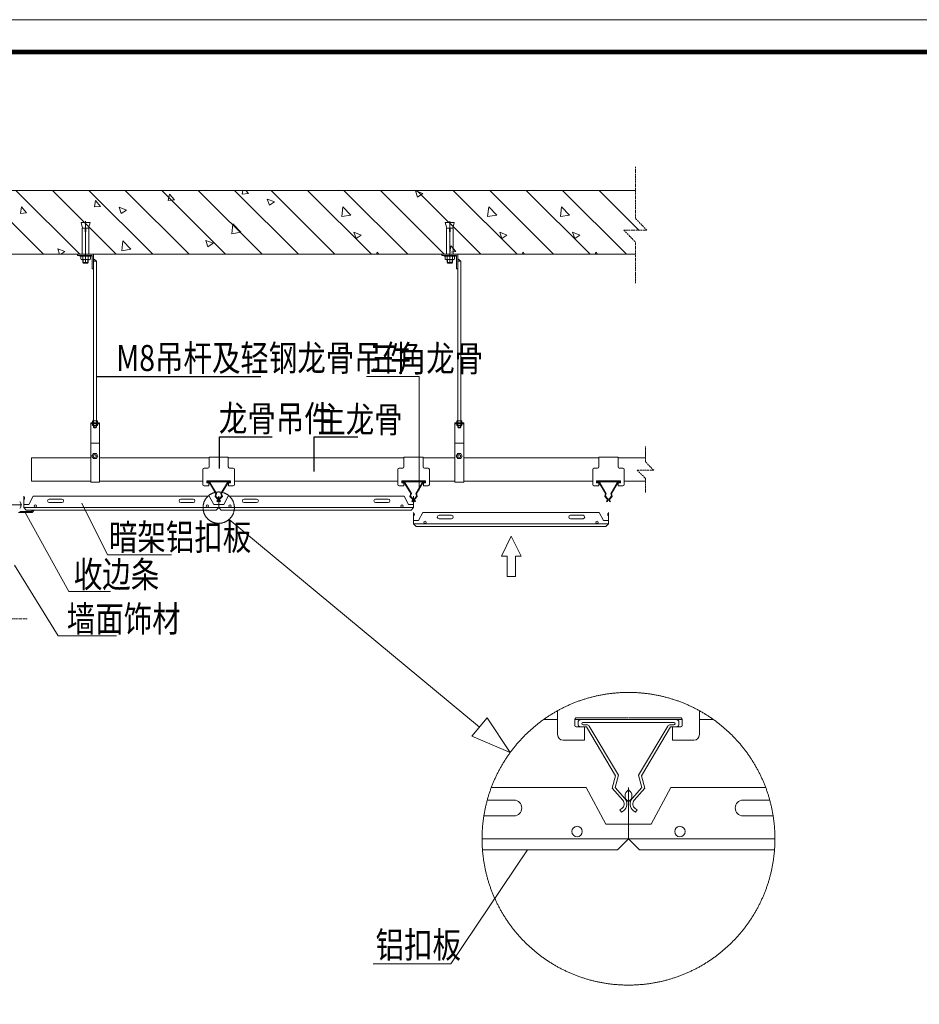
# Model space of a CAD drawing. Units: millimetres. Extents: x 155524 to 439100, y -42478 to 33769.
# Drawn here: x 421585 to 428529, y 24437 to 32043 of the extents above; entities that cross this region are included whole.
import ezdxf

# ---------------------------------------------------------------- set-up
doc = ezdxf.new("R2010")
doc.units = ezdxf.units.MM
doc.linetypes.add('ACAD_ISO10W100', pattern=[18.5, 12, -3, 0.5, -3])
doc.linetypes.add('EB_DASHDOT', pattern=[39, 30, -3, 3, -3])
doc.layers.add('TK', color=7, linetype='Continuous', lineweight=13)
doc.layers.add('吊件', color=2, linetype='Continuous', lineweight=13)
for name, color, linetype in [('字体', 6, 'Continuous'), ('铝板', 145, 'Continuous'), ('龙骨', 3, 'Continuous')]:
    doc.layers.add(name, color=color, linetype=linetype)
doc.styles.add('cxf', font='simplex.shx', dxfattribs={"width": 0.8, "height": 600, "bigfont": 'gbcbig.shx'})
doc.styles.get("Standard").update_dxf_attribs({"font": 'arial.ttf'})
doc.dimstyles.new('副本ISO-25', dxfattribs={"dimscale": 4, "dimtxt": 2.5, "dimasz": 1.5, "dimexe": 1, "dimexo": 0.625, "dimtad": 1, "dimdsep": 46, "dimtxsty": 'Standard', "dimblk": 'OBLIQUE', "dimcen": 2.5, "dimadec": 0, "dimazin": 0, "dimtfac": 1, "dimtmove": 0, "dimatfit": 3, "dimldrblk": 'DOTSMALL', "dimfxl": 0, "dimarcsym": 0})

# ---------------------------------------------------------------- blocks, each defined once
blk = doc.blocks.new('联城-A1')
at = {"layer": 'TK'}
blk.add_lwpolyline([(-841, 0), (0, 0), (0, 594), (-841, 594)], close=True, dxfattribs=at)
at = {"layer": 'TK', "const_width": 1.4}
blk.add_lwpolyline([(-815.97, 10.03), (-10, 10.03), (-10, 584.03), (-815.97, 584.03)], close=True, dxfattribs=at)
blk = doc.blocks.new('_DOTSMALL')
at = {"color": 0, "linetype": 'ByBlock', "const_width": 0.5}
blk.add_lwpolyline([(-0.0625, 0, 1), (0.0625, 0, 1)], format="xyb", close=True, dxfattribs=at)

msp = doc.modelspace()

# ---------------------------------------------------------------- linework, layer by layer
at = {"linetype": 'ACAD_ISO10W100', "lineweight": 0}
for p, q in [((426337.4, 30507.4), (426337.4, 30906.4)), ((426426.9, 30417.1), (426337.4, 30507.4)), ((426426.9, 30417.1), (426247.8, 30417.1)), ((426247.8, 30417.1), (426337.4, 30326.8)), ((426337.4, 30007.4), (426337.4, 30326.8)), ((426415, 28627.8), (426415, 28746.6)), ((426478.7, 28563.6), (426415, 28627.8)), ((426478.7, 28563.6), (426351.4, 28563.6)), ((426351.4, 28563.6), (426415, 28499.4)), ((426415, 28389.8), (426415, 28499.4)), ((421641.9, 27415.4), (421322.5, 27415.4))]:
    msp.add_line(p, q, dxfattribs=at)
at = {"lineweight": 0}
for p, q in [((420687.7, 30724.1), (426337.4, 30724.1)), ((421767.7, 30230.5), (421274.1, 30724.1)), ((422049.1, 30230.5), (421555.5, 30724.1)), ((422330.4, 30230.5), (421836.8, 30724.1)), ((422611.7, 30230.5), (422118.1, 30724.1)), ((422893.1, 30230.5), (422399.5, 30724.1)), ((423174.4, 30230.5), (422680.8, 30724.1)), ((422731.9, 30646), (422741.1, 30695.9)), ((422779.5, 30650.2), (422732, 30646)), ((422779.5, 30650.2), (422741.2, 30695.9)), ((423455.7, 30230.5), (422962.1, 30724.1)), ((423737.1, 30230.5), (423243.5, 30724.1)), ((423302.7, 30695.9), (423307.9, 30724.1)), ((423350.3, 30700.1), (423302.7, 30695.9)), ((423350.3, 30700.1), (423330.1, 30724.1)), ((423512.5, 30609), (423496.3, 30657.1)), ((423552.1, 30635.7), (423496.4, 30657.1)), ((424018.4, 30230.5), (423524.8, 30724.1)), ((424299.7, 30230.5), (423806.1, 30724.1)), ((424581.1, 30230.5), (424087.5, 30724.1)), ((424716.4, 30376.4), (424368.8, 30724.1)), ((424695.6, 30699.5), (424639.9, 30720.9)), ((424656, 30672.8), (424639.9, 30720.8)), ((425143.7, 30230.5), (424650.1, 30724.1)), ((424695.6, 30699.5), (424656.1, 30672.8)), ((425425.1, 30230.5), (424931.5, 30724.1)), ((425706.4, 30230.5), (425212.8, 30724.1)), ((425987.7, 30230.5), (425494.1, 30724.1)), ((426269.1, 30230.5), (425775.5, 30724.1)), ((426363.8, 30417.1), (426056.8, 30724.1)), ((421590.5, 30546.1), (421599.7, 30596)), ((421638, 30550.3), (421599.7, 30596)), ((422161.2, 30596), (422170.4, 30645.9)), ((422208.8, 30600.2), (422161.2, 30596.1)), ((422208.8, 30600.2), (422170.4, 30645.9)), ((422408.5, 30572), (422352.8, 30593.4)), ((422368.9, 30545.3), (422352.8, 30593.4)), ((423552.1, 30635.7), (423512.5, 30609)), ((424071, 30521.5), (424079.8, 30597.1)), ((424141.8, 30532.5), (424079.8, 30597.1)), ((425196.3, 30521.5), (425205.1, 30597.1)), ((425267.1, 30532.5), (425205.1, 30597.1)), ((425759, 30521.5), (425767.8, 30597.1)), ((425829.8, 30532.5), (425767.8, 30597.1)), ((421638, 30550.3), (421590.5, 30546.1)), ((422408.5, 30572), (422368.9, 30545.3)), ((424141.8, 30532.5), (424071, 30521.5)), ((425267.1, 30532.5), (425196.3, 30521.5)), ((425829.8, 30532.5), (425759, 30521.5)), ((423221.7, 30389.8), (423230.5, 30465.4)), ((423292.5, 30400.8), (423230.5, 30465.4)), ((423292.5, 30400.8), (423221.7, 30389.8)), ((424181.1, 30352.4), (424164.9, 30400.5)), ((424220.7, 30379.1), (424165, 30400.5)), ((424220.7, 30379.1), (424181.1, 30352.4)), ((424862.4, 30230.5), (424716.4, 30376.4)), ((425346, 30379.1), (425290.3, 30400.5)), ((425306.4, 30352.4), (425290.3, 30400.5)), ((425346, 30379.1), (425306.4, 30352.4)), ((425869.1, 30352.4), (425852.9, 30400.5)), ((425908.7, 30379.1), (425853, 30400.5)), ((425908.7, 30379.1), (425869.1, 30352.4)), ((421933.5, 30251.6), (421877.8, 30273)), ((421892.1, 30230.5), (421877.8, 30273)), ((422372.5, 30258.1), (422381.3, 30333.7)), ((422443.3, 30269.1), (422381.3, 30333.7)), ((423077.1, 30315.4), (423021.4, 30336.8)), ((423037.5, 30288.7), (423021.4, 30336.7)), ((423077.1, 30315.4), (423037.5, 30288.7)), ((424904.5, 30247.2), (424913.7, 30297.1)), ((424952.1, 30251.3), (424913.7, 30297.1)), ((426337.4, 30230.5), (420687.7, 30230.5)), ((421933.5, 30251.6), (421902.1, 30230.5)), ((422443.3, 30269.1), (422372.5, 30258.1)), ((424339.9, 30230.5), (424343, 30247.1)), ((424357, 30230.5), (424343, 30247.1)), ((424952.1, 30251.3), (424904.5, 30247.2)), ((425465.2, 30230.5), (425468.3, 30247.1)), ((425482.3, 30230.5), (425468.3, 30247.1)), ((426027.9, 30230.5), (426031, 30247.1)), ((426045, 30230.5), (426031, 30247.1)), ((421594.4, 28311.3), (421594.4, 28277.5)), ((421680.3, 28235.3), (421575.1, 28235.3)), ((421676, 28244.9), (421584.7, 28244.9)), ((421684.3, 28254.4), (421676, 28244.9)), ((421696.9, 28254.4), (421680.3, 28235.3)), ((425303.2, 27899.4), (425379.9, 28052.7)), ((425456.6, 27899.4), (425379.9, 28052.7)), ((425347, 27899.4), (425303.2, 27899.4)), ((425347, 27742.2), (425347, 27899.4)), ((425412.8, 27742.2), (425412.8, 27899.4)), ((425412.8, 27899.4), (425456.6, 27899.4)), ((425347, 27742.2), (425412.8, 27742.2))]:
    msp.add_line(p, q, dxfattribs=at)
at = {"linetype": 'EB_DASHDOT', "lineweight": 0, "ltscale": 1000}
for p, q in [((424263.1, 29285.4), (424667.6, 29285.4)), ((424667.6, 28408.3), (424667.6, 29285.4)), ((422063.8, 28308.7), (422262.2, 27909.5)), ((421627.7, 28235.3), (421964.3, 27625.6)), ((423200.4, 28182), (425134.1, 26579)), ((422262.2, 27909.5), (422757, 27909.5)), ((421545.1, 27829.3), (421880.9, 27283.6)), ((421964.3, 27625.6), (422284.6, 27625.6)), ((421880.9, 27283.6), (422332, 27283.6)), ((425075.5, 26508.3), (425192.6, 26649.6)), ((425371.3, 26382.3), (425192.6, 26649.6)), ((425371.3, 26382.3), (425075.5, 26508.3)), ((424912.6, 24748.8), (425503.9, 25630.2)), ((424314.4, 24748.8), (424912.6, 24748.8))]:
    msp.add_line(p, q, dxfattribs=at)
at = {"linetype": 'ACAD_ISO10W100', "lineweight": 0, "ltscale": 50}
msp.add_line((421307.4, 28294.4), (421602.2, 28294.4), dxfattribs=at)
at = {"linetype": 'EB_DASHDOT', "lineweight": 0, "ltscale": 1000}
for centre, radius in [((423120.9, 28273.5), 121.1), ((426284.4, 25716.1), 1130.3)]:
    msp.add_circle(centre, radius, dxfattribs=at)
at = {"lineweight": 0}
for start, end in [(39.3558, 65.80478), (294.19522, 320.6442)]:
    msp.add_arc((421573.7, 28294.4), 26.7, start, end, dxfattribs=at)
at = {"layer": '吊件', "linetype": 'Continuous', "lineweight": 0}
for p, q in [((421813.1, 28339.9), (421909.4, 28339.9)), ((421813.1, 28312.9), (421909.4, 28312.9)), ((422924.4, 28339.9), (422828.1, 28339.9)), ((422924.4, 28312.9), (422828.1, 28312.9)), ((423317.5, 28339.9), (423413.8, 28339.9)), ((423317.5, 28312.9), (423413.8, 28312.9)), ((424428.8, 28339.9), (424332.5, 28339.9)), ((424428.8, 28312.9), (424332.5, 28312.9)), ((424821.9, 28214.4), (424918.1, 28214.4)), ((424821.9, 28187.4), (424918.1, 28187.4)), ((425933.2, 28214.4), (425836.9, 28214.4)), ((425933.2, 28187.4), (425836.9, 28187.4)), ((425400, 26015), (425194.4, 26015)), ((427168.8, 26015), (427374.4, 26015)), ((425400, 25893.3), (425168.1, 25893.3)), ((427168.8, 25893.3), (427400.7, 25893.3))]:
    msp.add_line(p, q, dxfattribs=at)
for centre, radius in [((421704.8, 28285.8), 9.03), ((423032.7, 28285.8), 9.03), ((423209.2, 28285.8), 9.03), ((424537.1, 28285.8), 9.03), ((424713.6, 28160.3), 9.03), ((426041.5, 28160.3), 9.03), ((425887.3, 25771.5), 40.6), ((426681.5, 25771.5), 40.6)]:
    msp.add_circle(centre, radius, dxfattribs=at)
for centre, radius, start, end in [((421813.1, 28326.4), 13.5, 90, 270), ((421909.4, 28326.4), 13.5, 270, 90), ((422828.1, 28326.4), 13.5, 90, 270), ((422924.4, 28326.4), 13.5, 270, 90), ((423317.5, 28326.4), 13.5, 90, 270), ((423413.8, 28326.4), 13.5, 270, 90), ((424332.5, 28326.4), 13.5, 90, 270), ((424428.8, 28326.4), 13.5, 270, 90), ((424821.9, 28200.9), 13.5, 90, 270), ((424918.1, 28200.9), 13.5, 270, 90), ((425836.9, 28200.9), 13.5, 90, 270), ((425933.2, 28200.9), 13.5, 270, 90), ((425400, 25954.1), 60.9, 270, 90), ((427168.8, 25954.1), 60.9, 90, 270)]:
    msp.add_arc(centre, radius, start, end, dxfattribs=at)
at = {"layer": '铝板', "lineweight": 0}
for p, q in [((422058.3, 30474.9), (422070, 30432.7)), ((422092.9, 30474.9), (422058.3, 30474.9)), ((422066.4, 30432.7), (422091, 30432.7)), ((422066.4, 30230.5), (422066.4, 30432.7)), ((422091, 30432.7), (422091, 30404.3)), ((422092.9, 30162.6), (422092.9, 30486.5)), ((422092.9, 30474.9), (422127.5, 30474.9)), ((422094.8, 30432.7), (422094.8, 30404.3)), ((422119.4, 30432.7), (422094.8, 30432.7)), ((422127.5, 30474.9), (422115.8, 30432.7)), ((422119.4, 30230.5), (422119.4, 30432.7)), ((424870.4, 30474.9), (424882.1, 30432.7)), ((424905, 30474.9), (424870.4, 30474.9)), ((424878.5, 30432.7), (424903.1, 30432.7)), ((424878.5, 30230.5), (424878.5, 30432.7)), ((424903.1, 30432.7), (424903.1, 30404.3)), ((424905, 30162.6), (424905, 30486.5)), ((424905, 30474.9), (424939.6, 30474.9)), ((424931.5, 30432.7), (424906.9, 30432.7)), ((424906.9, 30432.7), (424906.9, 30404.3)), ((424939.6, 30474.9), (424927.9, 30432.7)), ((424931.5, 30230.5), (424931.5, 30432.7)), ((422091, 30404.3), (422092.9, 30404.3)), ((422094.8, 30404.3), (422092.9, 30404.3)), ((424903.1, 30404.3), (424905, 30404.3)), ((424906.9, 30404.3), (424905, 30404.3)), ((422031.5, 30230.5), (422031.5, 30220.9)), ((422031.5, 30220.9), (422145.1, 30220.9)), ((422049.4, 30215.6), (422049.4, 30220.9)), ((422049.4, 30215.6), (422136.4, 30215.6)), ((422054, 30220.9), (422122.5, 30220.9)), ((422055.8, 30197), (422055.8, 30215.6)), ((422071.7, 30166.3), (422071.7, 30215.6)), ((422114.1, 30166.3), (422114.1, 30215.6)), ((422130, 30197), (422130, 30215.6)), ((422136.4, 30215.6), (422136.4, 30220.9)), ((422145.1, 30220.9), (422145.1, 30119.3)), ((422154.6, 30230.5), (422154.6, 30119.3)), ((422178.3, 30178.1), (422154.8, 30195.8)), ((424843.6, 30230.5), (424843.6, 30220.9)), ((424843.6, 30220.9), (424957.2, 30220.9)), ((424861.5, 30215.6), (424861.5, 30220.9)), ((424861.5, 30215.6), (424948.5, 30215.6)), ((424866.1, 30220.9), (424934.6, 30220.9)), ((424867.9, 30197), (424867.9, 30215.6)), ((424883.8, 30166.3), (424883.8, 30215.6)), ((424926.2, 30166.3), (424926.2, 30215.6)), ((424942.1, 30197), (424942.1, 30215.6)), ((424948.5, 30215.6), (424948.5, 30220.9)), ((424957.2, 30220.9), (424957.2, 30119.3)), ((424966.7, 30230.5), (424966.7, 30119.3)), ((424990.4, 30178.1), (424966.9, 30195.8)), ((422063.7, 30189.1), (422122.1, 30189.1)), ((422071.7, 30166.3), (422114.1, 30166.3)), ((422071.7, 30166.3), (422075.4, 30162.6)), ((422075.4, 30162.6), (422075.4, 30189.1)), ((422075.4, 30162.6), (422110.4, 30162.6)), ((422110.4, 30162.6), (422110.4, 30189.1)), ((422110.4, 30162.6), (422114.1, 30166.3)), ((422145.1, 30119.3), (422154.6, 30119.3)), ((422154.6, 28928.7), (422154.6, 30178.1)), ((422154.6, 30178.1), (422178.3, 30178.1)), ((422178.3, 28928.7), (422178.3, 30178.1)), ((424875.8, 30189.1), (424934.2, 30189.1)), ((424883.8, 30166.3), (424926.2, 30166.3)), ((424883.8, 30166.3), (424887.5, 30162.6)), ((424887.5, 30162.6), (424887.5, 30189.1)), ((424887.5, 30162.6), (424922.5, 30162.6)), ((424922.5, 30162.6), (424922.5, 30189.1)), ((424922.5, 30162.6), (424926.2, 30166.3)), ((424957.2, 30119.3), (424966.7, 30119.3)), ((424966.7, 30178.1), (424990.4, 30178.1)), ((424966.7, 28928.7), (424966.7, 30178.1)), ((424990.4, 28928.7), (424990.4, 30178.1)), ((422132.6, 28928.7), (422132.6, 28470.9)), ((422132.6, 28928.7), (422201.1, 28928.7)), ((422132.6, 28922.2), (422201.1, 28922.2)), ((422147.7, 28928.7), (422147.7, 28942.1)), ((422147.7, 28908.8), (422147.7, 28922.2)), ((422149.6, 28944), (422184, 28944)), ((422149.6, 28906.9), (422184, 28906.9)), ((422154.6, 28895), (422154.6, 28922.2)), ((422158.4, 28891.2), (422158.4, 28906.9)), ((422174.5, 28891.2), (422174.5, 28906.9)), ((422178.3, 28895), (422178.3, 28922.2)), ((422185.9, 28928.7), (422185.9, 28942.1)), ((422185.9, 28908.8), (422185.9, 28922.2)), ((422201.1, 28470.9), (422201.1, 28928.7)), ((424944.7, 28928.7), (424944.7, 28470.9)), ((424944.7, 28928.7), (425013.2, 28928.7)), ((424944.7, 28922.2), (425013.2, 28922.2)), ((424959.8, 28928.7), (424959.8, 28942.1)), ((424959.8, 28908.8), (424959.8, 28922.2)), ((424961.7, 28944), (424996.1, 28944)), ((424961.7, 28906.9), (424996.1, 28906.9)), ((424966.7, 28895), (424966.7, 28922.2)), ((424970.5, 28891.2), (424970.5, 28906.9)), ((424986.6, 28891.2), (424986.6, 28906.9)), ((424990.4, 28895), (424990.4, 28922.2)), ((424998, 28928.7), (424998, 28942.1)), ((424998, 28908.8), (424998, 28922.2)), ((425013.2, 28470.9), (425013.2, 28928.7)), ((422154.6, 28895), (422178.3, 28895)), ((422154.6, 28895), (422158.4, 28891.2)), ((422158.4, 28891.2), (422174.5, 28891.2)), ((422178.3, 28895), (422174.5, 28891.2)), ((424966.7, 28895), (424990.4, 28895)), ((424966.7, 28895), (424970.5, 28891.2)), ((424970.5, 28891.2), (424986.6, 28891.2)), ((424990.4, 28895), (424986.6, 28891.2)), ((422132.6, 28771.9), (422201.1, 28771.9)), ((424944.7, 28771.9), (425013.2, 28771.9)), ((421674.8, 28659.5), (421674.8, 28478)), ((421674.8, 28659.5), (422132.6, 28659.5)), ((422201.1, 28659.5), (423046.9, 28659.5)), ((423046.9, 28664.1), (423046.9, 28585.6)), ((423046.9, 28664.1), (423195, 28664.1)), ((423195, 28664.1), (423195, 28585.6)), ((423195, 28659.5), (424551.3, 28659.5)), ((424551.3, 28664.1), (424551.3, 28585.6)), ((424551.3, 28664.1), (424699.4, 28664.1)), ((424699.4, 28664.1), (424699.4, 28585.6)), ((424699.4, 28659.5), (424944.7, 28659.5)), ((425013.2, 28659.5), (426055.7, 28659.5)), ((426055.7, 28664.1), (426055.7, 28585.6)), ((426203.8, 28664.1), (426055.7, 28664.1)), ((426203.8, 28664.1), (426203.8, 28585.6)), ((426203.8, 28659.5), (426415, 28659.5)), ((422999.3, 28569.5), (422999.3, 28452.3)), ((423037.3, 28579), (423008.8, 28579)), ((423204.6, 28579), (423233.1, 28579)), ((423242.6, 28569.5), (423242.6, 28452.3)), ((424503.7, 28569.5), (424503.7, 28452.3)), ((424541.7, 28579), (424513.2, 28579)), ((424708.9, 28579), (424737.4, 28579)), ((424747, 28569.5), (424747, 28452.3)), ((426008, 28569.5), (426008, 28452.3)), ((426046.1, 28579), (426017.6, 28579)), ((426213.3, 28579), (426241.8, 28579)), ((426251.4, 28569.5), (426251.4, 28452.3)), ((421674.8, 28478), (422132.6, 28478)), ((422132.6, 28470.9), (422201.1, 28470.9)), ((422201.1, 28478), (422999.3, 28478)), ((423029, 28478.6), (423029, 28467.9)), ((423029, 28478), (423212.9, 28478)), ((423029, 28478), (423202.8, 28478)), ((423039.1, 28478), (423029, 28478)), ((423030.8, 28480.9), (423120.6, 28480.9)), ((423048.8, 28465.5), (423031.4, 28465.5)), ((423034.3, 28470.2), (423034.3, 28473.2)), ((423042.7, 28473.2), (423199.2, 28473.2)), ((423049.5, 28469.2), (423043.2, 28469.2)), ((423045.6, 28465.5), (423045.6, 28442.8)), ((423048.8, 28465.5), (423098.6, 28381.7)), ((423053.6, 28466.8), (423103.7, 28382.4)), ((423211.1, 28480.9), (423121.3, 28480.9)), ((423188.3, 28466.8), (423138.1, 28382.4)), ((423193, 28465.5), (423143.3, 28381.7)), ((423192.4, 28469.2), (423198.7, 28469.2)), ((423193, 28465.5), (423210.5, 28465.5)), ((423196.3, 28465.5), (423196.3, 28442.8)), ((423202.8, 28478), (423212.9, 28478)), ((423207.6, 28470.2), (423207.6, 28473.2)), ((423212.9, 28478.6), (423212.9, 28467.9)), ((423242.6, 28478), (424503.7, 28478)), ((424533.4, 28478.6), (424533.4, 28467.9)), ((424533.4, 28478), (424717.3, 28478)), ((424533.4, 28478), (424707.2, 28478)), ((424543.5, 28478), (424533.4, 28478)), ((424535.2, 28480.9), (424625, 28480.9)), ((424553.2, 28465.5), (424535.8, 28465.5)), ((424538.7, 28470.2), (424538.7, 28473.2)), ((424547.1, 28473.2), (424703.6, 28473.2)), ((424553.9, 28469.2), (424547.5, 28469.2)), ((424550, 28465.5), (424550, 28442.8)), ((424553.2, 28465.5), (424603, 28381.7)), ((424558, 28466.8), (424608.1, 28382.4)), ((424715.5, 28480.9), (424625.6, 28480.9)), ((424692.7, 28466.8), (424642.5, 28382.4)), ((424697.4, 28465.5), (424647.7, 28381.7)), ((424696.8, 28469.2), (424703.1, 28469.2)), ((424697.4, 28465.5), (424714.9, 28465.5)), ((424700.7, 28465.5), (424700.7, 28442.8)), ((424707.2, 28478), (424717.3, 28478)), ((424711.9, 28470.2), (424711.9, 28473.2)), ((424717.3, 28478.6), (424717.3, 28467.9)), ((424747, 28478), (424944.7, 28478)), ((424944.7, 28470.9), (425013.2, 28470.9)), ((425013.2, 28478), (426008, 28478)), ((426037.8, 28478.6), (426037.8, 28467.9)), ((426037.8, 28478), (426221.6, 28478)), ((426047.9, 28478), (426037.8, 28478)), ((426221.6, 28478), (426037.8, 28478)), ((426039.6, 28480.9), (426129.4, 28480.9)), ((426057.6, 28465.5), (426040.2, 28465.5)), ((426043.1, 28470.2), (426043.1, 28473.2)), ((426221.6, 28478), (426047.9, 28478)), ((426208, 28473.2), (426051.5, 28473.2)), ((426058.3, 28469.2), (426051.9, 28469.2)), ((426054.4, 28465.5), (426054.4, 28442.8)), ((426057.6, 28465.5), (426107.4, 28381.7)), ((426062.4, 28466.8), (426112.5, 28382.4)), ((426219.9, 28480.9), (426130, 28480.9)), ((426197.1, 28466.8), (426146.9, 28382.4)), ((426201.8, 28465.5), (426152, 28381.7)), ((426201.2, 28469.2), (426207.5, 28469.2)), ((426201.8, 28465.5), (426219.3, 28465.5)), ((426205.1, 28465.5), (426205.1, 28442.8)), ((426211.6, 28478), (426221.6, 28478)), ((426216.3, 28470.2), (426216.3, 28473.2)), ((426221.6, 28478.6), (426221.6, 28467.9)), ((426251.4, 28478), (426415, 28478)), ((423045.6, 28442.8), (423008.8, 28442.8)), ((423098.6, 28381.7), (423092.9, 28360.4)), ((423103.7, 28382.4), (423098.2, 28361.6)), ((423138.1, 28382.4), (423143.7, 28361.6)), ((423143.3, 28381.7), (423149, 28360.4)), ((423196.3, 28442.8), (423233.1, 28442.8)), ((424550, 28442.8), (424513.2, 28442.8)), ((424603, 28381.7), (424597.3, 28360.4)), ((424608.1, 28382.4), (424602.6, 28361.6)), ((424642.5, 28382.4), (424648.1, 28361.6)), ((424647.7, 28381.7), (424653.3, 28360.4)), ((424700.7, 28442.8), (424737.4, 28442.8)), ((426054.4, 28442.8), (426017.6, 28442.8)), ((426107.4, 28381.7), (426101.7, 28360.4)), ((426112.5, 28382.4), (426107, 28361.6)), ((426146.9, 28382.4), (426152.5, 28361.6)), ((426152, 28381.7), (426157.7, 28360.4)), ((426205.1, 28442.8), (426241.8, 28442.8)), ((423092.9, 28360.4), (423111.3, 28339.6)), ((423098.2, 28361.6), (423114.8, 28342.8)), ((423109.7, 28325.5), (423106.3, 28323.1)), ((423109.1, 28319.2), (423106.3, 28323.1)), ((423112.4, 28321.7), (423109.1, 28319.2)), ((423143.7, 28361.6), (423127, 28342.8)), ((423129.5, 28321.7), (423132.8, 28319.2)), ((423149, 28360.4), (423130.6, 28339.6)), ((423132.2, 28325.5), (423135.6, 28323.1)), ((423132.8, 28319.2), (423135.6, 28323.1)), ((424597.3, 28360.4), (424615.7, 28339.6)), ((424602.6, 28361.6), (424619.2, 28342.8)), ((424614, 28325.5), (424610.7, 28323.1)), ((424613.4, 28319.2), (424610.7, 28323.1)), ((424616.8, 28321.7), (424613.4, 28319.2)), ((424648.1, 28361.6), (424631.4, 28342.8)), ((424633.8, 28321.7), (424637.2, 28319.2)), ((424653.3, 28360.4), (424635, 28339.6)), ((424636.6, 28325.5), (424640, 28323.1)), ((424637.2, 28319.2), (424640, 28323.1)), ((426101.7, 28360.4), (426120, 28339.6)), ((426107, 28361.6), (426123.6, 28342.8)), ((426118.4, 28325.5), (426115.1, 28323.1)), ((426117.8, 28319.2), (426115.1, 28323.1)), ((426121.2, 28321.7), (426117.8, 28319.2)), ((426152.5, 28361.6), (426135.8, 28342.8)), ((426138.2, 28321.7), (426141.6, 28319.2)), ((426157.7, 28360.4), (426139.4, 28339.6)), ((426141, 28325.5), (426144.4, 28323.1)), ((426141.6, 28319.2), (426144.4, 28323.1)), ((425736.9, 26704.9), (425736.9, 26520.9)), ((426831.9, 26704.9), (426831.9, 26520.9)), ((425628.2, 26636.4), (425736.9, 26636.4)), ((425870.7, 26638.9), (425870.7, 26590.8)), ((425870.7, 26636.4), (426698.1, 26636.4)), ((425870.7, 26636.4), (426652.7, 26636.4)), ((425916.1, 26636.4), (425870.7, 26636.4)), ((425878.7, 26649.3), (426283, 26649.3)), ((426690.1, 26649.3), (426285.8, 26649.3)), ((426652.7, 26636.4), (426698.1, 26636.4)), ((426698.1, 26638.9), (426698.1, 26590.8)), ((426831.9, 26636.4), (426940.5, 26636.4)), ((425959.9, 26580.1), (425881.5, 26580.1)), ((425894.6, 26601.3), (425894.6, 26614.9)), ((425932.2, 26614.9), (426636.6, 26614.9)), ((425962.8, 26596.7), (425934.4, 26596.7)), ((425945.4, 26580.1), (425945.4, 26477.9)), ((425959.9, 26580.1), (426183.9, 26202.9)), ((425981.3, 26586.2), (426207, 26206.1)), ((426587.5, 26586.2), (426361.8, 26206.1)), ((426608.9, 26580.1), (426384.9, 26202.9)), ((426605.9, 26596.7), (426634.4, 26596.7)), ((426608.9, 26580.1), (426687.3, 26580.1)), ((426623.4, 26580.1), (426623.4, 26477.9)), ((426674.2, 26601.3), (426674.2, 26614.9)), ((425945.4, 26477.9), (425779.9, 26477.9)), ((426623.4, 26477.9), (426788.9, 26477.9)), ((426183.9, 26202.9), (426158.3, 26107.1)), ((426207, 26206.1), (426182.1, 26112.7)), ((426361.8, 26206.1), (426386.7, 26112.7)), ((426384.9, 26202.9), (426410.5, 26107.1)), ((426158.3, 26107.1), (426240.8, 26013.7)), ((426182.1, 26112.7), (426256.9, 26027.9)), ((426386.7, 26112.7), (426311.8, 26027.9)), ((426410.5, 26107.1), (426328, 26013.7)), ((426233.6, 25950.3), (426218.5, 25939.5)), ((426230.9, 25922), (426218.5, 25939.5)), ((426335.2, 25950.3), (426350.3, 25939.5)), ((426337.9, 25922), (426350.3, 25939.5)), ((426246.1, 25932.8), (426230.9, 25922)), ((426322.7, 25932.8), (426337.9, 25922))]:
    msp.add_line(p, q, dxfattribs=at)
for points in [[(422142.2, 28672.1), (422153.7, 28652.1), (422176.8, 28652.1), (422188.3, 28672.1), (422176.8, 28692.1), (422153.7, 28692.1)], [(424954.3, 28672.1), (424965.8, 28652.1), (424988.9, 28652.1), (425000.4, 28672.1), (424988.9, 28692.1), (424965.8, 28692.1)]]:
    msp.add_lwpolyline(points, close=True, dxfattribs=at)
for centre in [(422165.2, 28672.1), (424977.3, 28672.1)]:
    msp.add_circle(centre, 11.5, dxfattribs=at)
for centre, radius, start, end in [((422063.7, 30197), 7.96, 180, 270), ((422122.1, 30197), 7.96, 270, 0), ((424875.8, 30197), 7.96, 180, 270), ((424934.2, 30197), 7.96, 270, 0), ((422149.6, 28942.1), 1.91, 90, 180), ((422149.6, 28908.8), 1.91, 180, 270), ((422184, 28942.1), 1.91, 0, 90), ((422184, 28908.8), 1.91, 270, 0), ((424961.7, 28942.1), 1.91, 90, 180), ((424961.7, 28908.8), 1.91, 180, 270), ((424996.1, 28942.1), 1.91, 0, 90), ((424996.1, 28908.8), 1.91, 270, 0), ((423008.8, 28569.5), 9.55, 90, 180), ((423037.3, 28588.6), 9.55, 270, 0), ((423204.6, 28588.6), 9.55, 180, 270), ((423233.1, 28569.5), 9.55, 0, 90), ((424513.2, 28569.5), 9.55, 90, 180), ((424541.7, 28588.6), 9.55, 270, 0), ((424708.9, 28588.6), 9.55, 180, 270), ((424737.4, 28569.5), 9.55, 0, 90), ((426017.6, 28569.5), 9.55, 90, 180), ((426046.1, 28588.6), 9.55, 270, 0), ((426213.3, 28588.6), 9.55, 180, 270), ((426241.8, 28569.5), 9.55, 0, 90), ((423008.8, 28452.3), 9.55, 180, 270), ((423031.4, 28478.6), 2.39, 104.73958, 180), ((423031.4, 28467.9), 2.39, 180, 270), ((423039.1, 28473.2), 4.78, 90, 180), ((423039.1, 28470.2), 4.78, 180, 260.1786), ((423043.1, 28471.2), 2.05, 101.31916, 272.03094), ((423049.5, 28464.4), 4.78, 30.70044, 90), ((423192.4, 28464.4), 4.78, 90, 149.29956), ((423198.8, 28471.2), 2.05, 267.96906, 78.68084), ((423202.8, 28473.2), 4.78, 0, 90), ((423202.8, 28470.2), 4.78, 279.8214, 0), ((423210.5, 28467.9), 2.39, 270, 0), ((423210.5, 28478.6), 2.39, 0, 75.26042), ((423233.1, 28452.3), 9.55, 270, 0), ((424513.2, 28452.3), 9.55, 180, 270), ((424535.8, 28478.6), 2.39, 104.73958, 180), ((424535.8, 28467.9), 2.39, 180, 270), ((424543.5, 28473.2), 4.78, 90, 180), ((424543.5, 28470.2), 4.78, 180, 260.1786), ((424547.5, 28471.2), 2.05, 101.31916, 272.03094), ((424553.9, 28464.4), 4.78, 30.70044, 90), ((424696.8, 28464.4), 4.78, 90, 149.29956), ((424703.2, 28471.2), 2.05, 267.96906, 78.68084), ((424707.2, 28473.2), 4.78, 0, 90), ((424707.2, 28470.2), 4.78, 279.8214, 0), ((424714.9, 28467.9), 2.39, 270, 0), ((424714.9, 28478.6), 2.39, 0, 75.26042), ((424737.4, 28452.3), 9.55, 270, 0), ((426017.6, 28452.3), 9.55, 180, 270), ((426040.2, 28478.6), 2.39, 104.73958, 180), ((426040.2, 28467.9), 2.39, 180, 270), ((426047.9, 28473.2), 4.78, 90, 180), ((426047.9, 28470.2), 4.78, 180, 260.1786), ((426051.9, 28471.2), 2.05, 101.31916, 272.03094), ((426058.3, 28464.4), 4.78, 30.70044, 90), ((426201.2, 28464.4), 4.78, 90, 149.29956), ((426207.6, 28471.2), 2.05, 267.96906, 78.68084), ((426211.6, 28473.2), 4.78, 0, 90), ((426211.6, 28470.2), 4.78, 279.8214, 0), ((426219.3, 28467.9), 2.39, 270, 0), ((426219.3, 28478.6), 2.39, 0, 75.26042), ((426241.8, 28452.3), 9.55, 270, 0), ((423104.1, 28333.3), 9.55, 305.51192, 41.45005), ((423104.1, 28333.3), 14.3, 305.51192, 41.45005), ((423137.8, 28333.3), 14.3, 138.54995, 234.48808), ((423137.8, 28333.3), 9.55, 138.54995, 234.48808), ((424608.5, 28333.3), 9.55, 305.51192, 41.45005), ((424608.5, 28333.3), 14.3, 305.51192, 41.45005), ((424642.2, 28333.3), 14.3, 138.54995, 234.48808), ((424642.2, 28333.3), 9.55, 138.54995, 234.48808), ((426112.9, 28333.3), 9.55, 305.51192, 41.45005), ((426112.9, 28333.3), 14.3, 305.51192, 41.45005), ((426146.6, 28333.3), 14.3, 138.54995, 234.48808), ((426146.6, 28333.3), 9.55, 138.54995, 234.48808), ((425881.5, 26638.9), 10.7, 104.73958, 180), ((425916.1, 26614.9), 21.5, 90, 180), ((426652.7, 26614.9), 21.5, 0, 90), ((426687.3, 26638.9), 10.7, 0, 75.26042), ((425881.5, 26590.8), 10.7, 180, 270), ((425916.1, 26601.3), 21.5, 180, 260.1786), ((425934, 26605.9), 9.23, 101.31916, 272.03094), ((425962.8, 26575.2), 21.5, 30.70044, 90), ((426605.9, 26575.2), 21.5, 90, 149.29956), ((426634.7, 26605.9), 9.23, 267.96906, 78.68084), ((426652.7, 26601.3), 21.5, 279.8214, 0), ((426687.3, 26590.8), 10.7, 270, 0), ((425779.9, 26520.9), 43, 180, 270), ((426788.9, 26520.9), 43, 270, 0), ((426208.6, 25985.3), 43, 305.51192, 41.45005), ((426208.6, 25985.3), 64.5, 305.51192, 41.45005), ((426360.2, 25985.3), 64.5, 138.54995, 234.48808), ((426360.2, 25985.3), 43, 138.54995, 234.48808)]:
    msp.add_arc(centre, radius, start, end, dxfattribs=at)
at = {"layer": '龙骨', "linetype": 'Continuous', "lineweight": 0}
for p, q in [((421616.6, 28361.4), (421616.6, 28273.5)), ((421616.6, 28361.4), (421616.6, 28273.5)), ((421616.6, 28298.7), (421655.4, 28298.7)), ((421689.2, 28361.4), (421655.4, 28298.7)), ((423048.3, 28361.4), (421689.2, 28361.4)), ((423048.3, 28361.4), (423082.1, 28298.7)), ((423120.9, 28298.7), (423082.1, 28298.7)), ((423120.9, 28361.4), (423120.9, 28273.5)), ((423120.9, 28361.4), (423120.9, 28273.5)), ((423120.9, 28361.4), (423120.9, 28273.5)), ((423120.9, 28298.7), (423159.8, 28298.7)), ((423193.6, 28361.4), (423159.8, 28298.7)), ((424552.7, 28361.4), (423193.6, 28361.4)), ((424552.7, 28361.4), (424586.5, 28298.7)), ((424625.3, 28298.7), (424586.5, 28298.7)), ((424625.3, 28361.4), (424625.3, 28273.5)), ((421616.6, 28273.5), (423120.9, 28273.5)), ((423120.9, 28273.5), (421616.6, 28273.5)), ((421616.6, 28273.5), (421635.7, 28254.4)), ((423101.8, 28254.4), (421635.7, 28254.4)), ((423120.9, 28273.5), (423101.8, 28254.4)), ((424625.3, 28273.5), (423120.9, 28273.5)), ((423120.9, 28273.5), (424625.3, 28273.5)), ((423120.9, 28273.5), (423140, 28254.4)), ((424606.2, 28254.4), (423140, 28254.4)), ((424625.3, 28273.5), (424606.2, 28254.4)), ((424625.3, 28235.9), (424625.3, 28148)), ((424625.3, 28235.9), (424625.3, 28148)), ((424697.9, 28235.9), (424664.2, 28173.2)), ((424697.9, 28235.9), (426057.1, 28235.9)), ((426057.1, 28235.9), (426090.9, 28173.2)), ((426129.7, 28235.9), (426129.7, 28148)), ((426129.7, 28235.9), (426129.7, 28148)), ((424625.3, 28173.2), (424664.2, 28173.2)), ((424625.3, 28148), (426129.7, 28148)), ((426129.7, 28148), (424625.3, 28148)), ((424625.3, 28148), (424644.4, 28128.9)), ((426129.7, 28173.2), (426090.9, 28173.2)), ((426129.7, 28148), (426110.6, 28128.9)), ((424644.4, 28128.9), (426110.6, 28128.9)), ((425957.7, 26111.5), (425225.5, 26111.5)), ((425957.7, 26111.5), (426109.6, 25829.5)), ((426284.4, 26111.5), (426284.4, 25716.1)), ((426284.4, 26111.5), (426284.4, 25716.1)), ((426284.4, 26111.5), (426284.4, 25716.1)), ((426611.1, 26111.5), (426459.2, 25829.5)), ((427343.3, 26111.5), (426611.1, 26111.5)), ((426284.4, 25829.5), (426109.6, 25829.5)), ((426284.4, 25829.5), (426459.2, 25829.5)), ((425154.1, 25716.1), (426284.4, 25716.1)), ((426284.4, 25716.1), (425154.1, 25716.1)), ((426284.4, 25716.1), (426198.4, 25630.2)), ((427414.7, 25716.1), (426284.4, 25716.1)), ((426284.4, 25716.1), (427414.7, 25716.1)), ((426284.4, 25716.1), (426370.4, 25630.2)), ((426198.4, 25630.2), (425157.4, 25630.2)), ((427411.4, 25630.2), (426370.4, 25630.2))]:
    msp.add_line(p, q, dxfattribs=at)
for centre, radius, start, end in [((421611.2, 28347.2), 11.4, 298.20677, 61.79323), ((423126.3, 28347.2), 11.4, 118.20677, 241.79323), ((423115.6, 28347.2), 11.4, 298.20677, 61.79323), ((424630.7, 28347.2), 11.4, 118.20677, 241.79323), ((424619.9, 28221.6), 11.4, 298.20677, 61.79323), ((426135.1, 28221.6), 11.4, 118.20677, 241.79323), ((426308.6, 26047.6), 51.2, 118.20677, 241.79323), ((426260.2, 26047.6), 51.2, 298.20677, 61.79323)]:
    msp.add_arc(centre, radius, start, end, dxfattribs=at)

# ---------------------------------------------------------------- block references
at = {"layer": 'TK', "xscale": 25, "yscale": 25, "zscale": 25}
msp.add_blockref('联城-A1', (438983.1, 17192.7), dxfattribs=at)

# ---------------------------------------------------------------- texts
at = {"layer": '字体', "lineweight": 0, "style": 'cxf', "width": 0.8}
for s, height, p in [('M8吊杆及轻钢龙骨吊件', 201.284, (422328.9, 29328.9)), ('三角龙骨', 201.28, (424283.9, 29324.2)), ('龙骨吊件', 201.28, (423122.1, 28861.6)), ('主龙骨', 201.28, (423881.8, 28853.3)), ('暗架铝扣板', 201.28, (422273.5, 27945)), ('收边条', 201.28, (422002.6, 27657.7)), ('墙面饰材', 201.28, (421948.4, 27314)), ('铝扣板', 201.28, (424331.9, 24796))]:
    msp.add_text(s, height=height, dxfattribs=at).set_placement(p)

# ---------------------------------------------------------------- leaders
at = {"linetype": 'EB_DASHDOT', "lineweight": 0, "ltscale": 1000}
for points in [[(422178.3, 29285.4), (423446.5, 29285.4)], [(423125.8, 28575.2), (423125.8, 28820.1), (423534.7, 28820.1)], [(423857.6, 28552.6), (423857.6, 28820.1), (424195.9, 28820.1)]]:
    msp.add_leader(points, dimstyle='副本ISO-25', override={"dimgap": 0.625, "dimtad": 0, "dimtxsty": 'cxf'}, dxfattribs=at)

doc.saveas('drawing.dxf')
